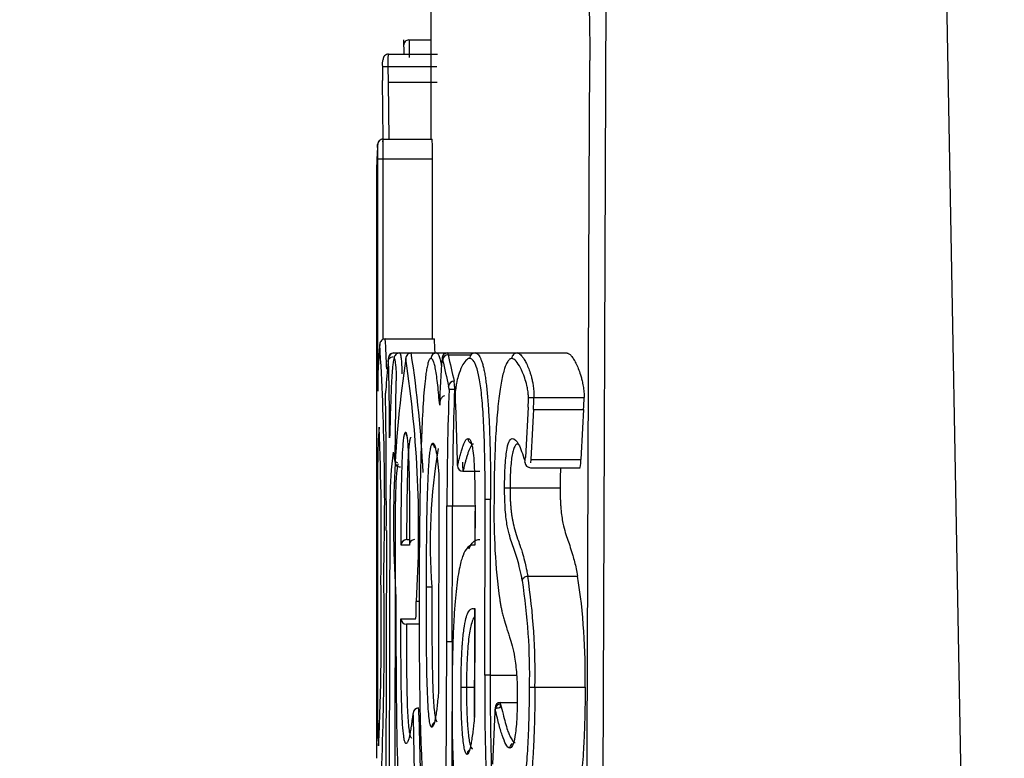
# Model space of a CAD drawing. Units: millimetres. Extents: x 0 to 291, y -107 to 204.
# Drawn here: x 199 to 200, y 153 to 154 of the extents above; entities that cross this region are included whole.
import ezdxf
from ezdxf import colors
from ezdxf.entities.mleader import LeaderData, LeaderLine
from ezdxf.math import Vec2, Vec3

# ---------------------------------------------------------------- set-up
doc = ezdxf.new("R2010")
doc.units = ezdxf.units.MM
doc.layers.add('CUERPO_PAPELERA_', color=7, linetype='Continuous')
doc.layers.add('Predeterminado', color=7, linetype='Continuous')

# ---------------------------------------------------------------- blocks, each defined once
blk = doc.blocks.new('SE1')
at = {"layer": 'CUERPO_PAPELERA_', "color": 7, "linetype": 'Continuous'}
for p, q in [((199.9542, 154.5715), (199.9979, 152.1942)), ((199.491, 152.2114), (199.4992, 154.4263)), ((199.2567, 154.2764), (199.2567, 153.7846)), ((199.2192, 153.9211), (199.2193, 153.9014)), ((199.2263, 153.9209), (199.2267, 153.9209)), ((199.2267, 153.9209), (199.2567, 153.9209)), ((199.2267, 153.9209), (199.2268, 153.8969)), ((199.1985, 153.9014), (199.2659, 153.9014)), ((199.4743, 153.7175), (199.4749, 153.8927)), ((199.1902, 153.8845), (199.1977, 153.8845)), ((199.1902, 153.8845), (199.1904, 153.865)), ((199.1977, 153.8845), (199.265, 153.8845)), ((199.1977, 153.8845), (199.1979, 153.8631)), ((199.1913, 153.7846), (199.1904, 153.8651)), ((199.1979, 153.8631), (199.2652, 153.8631)), ((199.1979, 153.8631), (199.1987, 153.7846)), ((199.1909, 153.7808), (199.1911, 153.7846)), ((199.1911, 153.7846), (199.2586, 153.7846)), ((199.1839, 153.4385), (199.1837, 153.7576)), ((199.1837, 153.7576), (199.1912, 153.7576)), ((199.1912, 153.7576), (199.2588, 153.7576)), ((199.1821, 153.7357), (199.1821, 153.0155)), ((199.4715, 152.949), (199.4743, 153.7175)), ((199.194, 153.5102), (199.2615, 153.5102)), ((199.2058, 153.4909), (199.2138, 153.4909)), ((199.2058, 153.4909), (199.2058, 153.4905)), ((199.2138, 153.4909), (199.2297, 153.4909)), ((199.2297, 153.4909), (199.2643, 153.4909)), ((199.2643, 153.4909), (199.2795, 153.4909)), ((199.2795, 153.4909), (199.3174, 153.4909)), ((199.2795, 153.4909), (199.2803, 153.4884)), ((199.2803, 153.4884), (199.3118, 153.4884)), ((199.3174, 153.4909), (199.3753, 153.4909)), ((199.3753, 153.4909), (199.4433, 153.4909)), ((199.2076, 153.347), (199.2092, 153.4526)), ((199.2886, 153.4521), (199.2886, 153.4521)), ((199.2892, 153.4446), (199.2892, 153.4408)), ((199.2899, 153.4321), (199.2899, 153.4321)), ((199.3983, 153.4296), (199.4672, 153.4296)), ((199.3983, 153.4296), (199.3983, 153.429)), ((199.2903, 153.4199), (199.2926, 153.3429)), ((199.3976, 153.4133), (199.4665, 153.4133)), ((199.2049, 153.3545), (199.2073, 153.3417)), ((199.1838, 152.9824), (199.184, 153.341)), ((199.2073, 153.3417), (199.2074, 153.3407)), ((199.2075, 153.3433), (199.2076, 153.347)), ((199.394, 153.3445), (199.3937, 153.3398)), ((199.394, 153.3445), (199.4628, 153.3445)), ((199.394, 153.3445), (199.394, 153.3445)), ((199.2676, 153.3257), (199.267, 153.0236)), ((199.3006, 153.3283), (199.3238, 153.3283)), ((199.3936, 153.3333), (199.4616, 153.3333)), ((199.358, 153.3058), (199.3654, 153.3058)), ((199.3654, 153.3058), (199.4342, 153.3058)), ((199.1997, 152.8694), (199.2007, 153.29)), ((199.2785, 153.0945), (199.2788, 153.2808)), ((199.2788, 153.2808), (199.2863, 153.2808)), ((199.2863, 153.2808), (199.3172, 153.2808)), ((199.3309, 153.0482), (199.3313, 153.2895)), ((199.3387, 153.2895), (199.3313, 153.2895)), ((199.3172, 153.2737), (199.3172, 153.2534)), ((199.3173, 153.2733), (199.3172, 153.227)), ((199.1956, 153.247), (199.1947, 152.8694)), ((199.3172, 153.2534), (199.3172, 153.2268)), ((199.2274, 153.227), (199.2157, 153.227)), ((199.2236, 153.2345), (199.2272, 153.2345)), ((199.3897, 153.1845), (199.4583, 153.1845)), ((199.2505, 153.1695), (199.258, 153.1695)), ((199.2405, 153.1495), (199.2367, 153.1495)), ((199.3171, 153.1395), (199.3167, 152.9913)), ((199.2156, 153.1257), (199.2353, 153.1257)), ((199.2405, 153.1182), (199.2234, 153.1182)), ((199.2776, 152.8131), (199.2785, 153.0945)), ((199.2785, 153.0945), (199.2859, 153.0945)), ((199.2859, 153.0945), (199.2851, 152.8131)), ((199.3383, 153.0482), (199.3309, 153.0482)), ((199.3383, 153.0482), (199.3745, 153.0482)), ((199.2981, 153.032), (199.3056, 153.0319)), ((199.3056, 153.0319), (199.3168, 153.0319)), ((199.3922, 153.0319), (199.3996, 153.0319)), ((199.3996, 153.0319), (199.4686, 153.0319)), ((199.1821, 153.0155), (199.1821, 152.9341)), ((199.3522, 153.0107), (199.3749, 153.0107)), ((199.3445, 152.9981), (199.3412, 152.9259)), ((199.2344, 152.9146), (199.2327, 152.99)), ((199.2402, 152.9932), (199.2418, 152.9181)), ((199.4707, 152.7269), (199.4715, 152.949))]:
    blk.add_line(p, q, dxfattribs=at)
for centre, radius, start, end in [((199.2263, 153.9138), 0.00705, 89.5457, 184.1492), ((199.2104, 153.8875), 0.0205, 161.984, 188.4643), ((201.3324, 153.8955), 2.1423, 180.2955, 180.814), ((199.191, 153.7771), 0.00744, 89.6295, 180.0477), ((196.7209, 153.7624), 2.4703, 359.8873, 0.5148), ((198.6244, 153.7663), 0.6344, 359.2162, 1.66), ((199.1232, 153.7787), 0.0604, 354.9175, 358.5594), ((198.6534, 153.7649), 0.5304, 359.2129, 1.3254), ((-161.2508, 153.3323), 360.4422, 0.028198, 0.067596), ((-147.2385, 153.3314), 346.4976, 0.029572, 0.070476), ((199.5408, 153.7403), 0.3587, 178.2023, 180.7378), ((199.6388, 153.4523), 0.455, 173.634, 181.7299), ((195.6401, 153.2847), 3.5531, 358.4418, 3.5172), ((195.015, 153.2794), 4.1854, 2.5921, 3.1619), ((195.1903, 153.2782), 4.0778, 3.0007, 3.2623), ((199.2058, 153.4834), 0.00747, 89.7661, 180.3441), ((199.2058, 153.4831), 0.00745, 89.6215, 177.8239), ((197.6849, 153.254), 1.5628, 2.6718, 8.7184), ((199.2804, 153.4808), 0.00753, 90.3635, 176.6254), ((203.9709, 153.0692), 4.7906, 175.0958, 175.5589), ((195.0385, 153.3662), 4.1615, 0.1106, 1.6126), ((200.7542, 153.2558), 1.5488, 171.5521, 183.7506), ((197.6817, 153.2489), 1.5582, 356.3423, 8.6534), ((200.09, 153.4108), 0.8212, 174.9292, 179.4097), ((198.7377, 153.4609), 0.4716, 358.9868, 0.1436), ((199.2886, 153.4446), 0.00753, 90.4454, 175.1901), ((199.2378, 153.4373), 0.044, 4.1399, 10.2815), ((199.2395, 153.4442), 0.0497, 0.4662, 9.0982), ((199.2671, 153.4345), 0.0727, 175.5773, 178.9814), ((187.7093, 153.2753), 11.4862, 359.85905, 0.80078), ((203.2242, 153.2882), 3.9454, 177.7881, 180.1085), ((199.2878, 153.3853), 0.0556, 88.5688, 96.2831), ((203.164, 153.2898), 3.8777, 177.7678, 180.1334), ((199.5506, 153.4325), 0.2606, 180.1033, 182.7759), ((199.0142, 153.4429), 0.3769, 355.9733, 357.9796), ((199.3961, 153.6693), 0.2397, 268.7425, 270.5211), ((199.1506, 153.4367), 0.3168, 355.7659, 358.7091), ((568.2366, 134.1682), 369.3483, 177.012735, 177.023464), ((199.0798, 153.4353), 0.3186, 356.0495, 358.865), ((564.9835, 134.3414), 366.0831, 177.013687, 177.024467), ((543.7373, 135.357), 344.744, 176.997704, 177.009151), ((199.6653, 153.3489), 0.4814, 175.2418, 180.9394), ((195.8035, 153.2433), 3.3851, 358.9128, 2.464), ((199.6259, 153.2951), 0.4252, 171.9638, 180.6912), ((200.029, 153.2295), 0.7733, 170.314, 184.4478), ((199.5306, 153.2952), 0.3224, 172.2817, 181.4586), ((199.346, 153.343), 0.0534, 180.1032, 187.7439), ((199.6234, 153.3472), 0.3234, 181.1316, 183.3498), ((199.3547, 153.3452), 0.0316, 351.877, 358.3984), ((199.3102, 153.3512), 0.0764, 354.7799, 357.1134), ((199.3907, 153.3469), 0.0722, 349.1653, 358.1624), ((199.392, 153.3391), 0.00538, 256.8134, 282.5917), ((95.9778, 153.323), 103.2304, 359.748221, 359.980041), ((124.2851, 153.3221), 75.0012, 359.826093, 359.968431), ((100.047, 153.3258), 99.2918, 359.839784, 359.979054), ((200.2361, 153.2705), 0.8928, 178.9376, 187.6278), ((199.2237, 153.2265), 0.00804, 93.411, 176.1289), ((199.2236, 153.2268), 0.00768, 90.0152, 92.8023), ((199.2343, 153.2275), 0.00699, 89.3953, 184.1042), ((194.2521, 153.1057), 4.9405, 356.8879, 0.9561), ((195.4519, 153.1177), 3.7367, 357.4483, 0.9425), ((198.5556, 153.0489), 0.8368, 358.8393, 8.8931), ((198.5032, 153.0504), 0.8966, 358.8166, 8.5977), ((198.6052, 153.05), 0.8636, 358.8024, 8.9599), ((108.199, 153.328), 91.1183, 359.787725, 359.881996), ((199.2235, 153.1262), 0.008, 183.3934, 266.3385), ((199.2234, 153.1257), 0.00752, 266.9379, 269.9997), ((202.126, 153.017), 2.7953, 179.3606, 182.6932), ((202.2193, 153.0185), 2.8811, 179.4091, 182.6431), ((199.3516, 153.0041), 0.00639, 85.7416, 109.2314), ((199.2966, 153.0083), 0.0556, 354.7423, 2.4015), ((199.1234, 152.9934), 0.1168, 359.8723, 4.7847), ((199.3627, 153.0046), 0.0179, 184.4065, 189.6236), ((199.3526, 153.0008), 0.00758, 90.6507, 174.03), ((199.2021, 152.9907), 0.0306, 358.8199, 9.4434), ((199.4656, 152.9765), 0.2819, 178.8055, 185.1255)]:
    blk.add_arc(centre, radius, start, end, dxfattribs=at)
for centre, major_axis, ratio, start_param, end_param in [((199.1985, 153.8939), (0, -0.0075), 0.999631, 3.141593, 4.71656), ((227.8735, 153.6928), (-28.6922, 0.0125), 0.198416, -0.011954, -0.008135), ((199.194, 153.5027), (0, -0.0075), 0.999794, 3.141593, 4.713233), ((199.2138, 153.4834), (0, 0.0075), 0.999048, 0, 1.572573), ((199.2297, 153.4834), (0, 0.0075), 0.998457, 0.000002, 1.572882), ((199.2643, 153.4834), (0, 0.0075), 0.997169, 0.000002, 1.573046), ((199.2795, 153.4834), (0, 0.0075), 0.996604, 0, 1.572994), ((231.6757, 154.3755), (-32.4951, -0.0001), 0.348654, 0.078379, 0.08159), ((199.3174, 153.4834), (0, 0.0075), 0.995193, 0, 1.572671), ((199.3753, 153.4834), (0, 0.0075), 0.993022, 0, 1.571838), ((231.6702, 154.363), (-32.4972, 0.006), 0.34854, 0.078456, 0.081651), ((199.2293, 153.3821), (0, 0.0075), 0.998472, 1.571578, 2.226878), ((199.2667, 153.3671), (0, 0.0075), 0.997086, 1.571431, 2.533329), ((199.3152, 153.3733), (0, -0.0075), 0.995287, 4.712985, 5.902839), ((199.2148, 153.3417), (0.00743, 0.00102), 0.950066, 2.998842, 4.58316), ((199.2149, 153.3407), (0.00724, -0.00196), 0.985863, 3.410221, 4.387879), ((199.215, 153.3433), (0.0075, -0.00019), 0.504441, 3.193226, 4.141882), ((199.3006, 153.3358), (0, -0.0075), 0.995832, 4.712561, 6.283185), ((199.3934, 153.3407), (0.00595, -0.00456), 0.979741, 3.805138, 5.37593), ((199.3523, 153.0032), (0.00509, -0.00551), 0.988599, 2.401141, 3.969069), ((199.2398, 152.9957), (0, -0.0075), 0.998066, 3.141593, 4.708029), ((199.2653, 152.9769), (0, 0.0075), 0.997104, 0.592834, 1.566066), ((199.3138, 152.9394), (0, -0.0075), 0.995265, 3.740283, 4.707896), ((199.3726, 152.9482), (0, 0.0075), 0.993038, 0.642268, 1.56815)]:
    blk.add_ellipse(centre, major_axis=major_axis, ratio=ratio, start_param=start_param, end_param=end_param, dxfattribs=at)
for points, knots in [([(199.4229, 154.2764), (199.4262, 154.2763), (199.4294, 154.2739), (199.4343, 154.2666), (199.4359, 154.2635), (199.4391, 154.2563), (199.4407, 154.252), (199.4454, 154.2376), (199.4484, 154.2258), (199.4542, 154.198), (199.4569, 154.1818), (199.4618, 154.1464), (199.4641, 154.1271), (199.468, 154.0852), (199.4697, 154.0628), (199.4724, 154.0166), (199.4734, 153.9924), (199.4747, 153.9429), (199.475, 153.9179), (199.4749, 153.8927)], [0, 0, 0, 0, 0.125, 0.125, 0.1875, 0.1875, 0.25, 0.25, 0.375, 0.375, 0.5, 0.5, 0.625, 0.625, 0.75, 0.75, 0.875, 0.875, 1, 1, 1, 1]), ([(199.1985, 153.9014), (199.1984, 153.9013), (199.1983, 153.9013), (199.1981, 153.901), (199.1979, 153.9004), (199.1978, 153.8991), (199.1977, 153.8966), (199.1977, 153.8913), (199.1977, 153.887), (199.1977, 153.8845)], [0, 0, 0, 0, 0.167285, 0.311779, 0.467194, 0.60895, 0.73106, 0.847455, 1, 1, 1, 1]), ([(199.1911, 153.7846), (199.1905, 153.7846), (199.1891, 153.7845), (199.1867, 153.7834), (199.1842, 153.781), (199.1838, 153.7785), (199.1836, 153.7771)], [0, 0, 0, 0, 0.14563, 0.367313, 0.663045, 1, 1, 1, 1]), ([(199.1978, 153.4787), (199.1979, 153.4793), (199.1979, 153.4805), (199.1987, 153.4823), (199.2001, 153.484), (199.2023, 153.4855), (199.2043, 153.4858), (199.2053, 153.4859)], [0, 0, 0, 0, 0.157302, 0.326153, 0.501466, 0.743971, 1, 1, 1, 1]), ([(199.2138, 153.4909), (199.214, 153.4908), (199.2143, 153.4907), (199.2147, 153.4897), (199.215, 153.4887), (199.2152, 153.4876), (199.2155, 153.4861), (199.2158, 153.4839), (199.2162, 153.4804), (199.2164, 153.4765), (199.2166, 153.4721), (199.2168, 153.4674), (199.2168, 153.4638), (199.2168, 153.4621)], [0, 0, 0, 0, 0.131869, 0.242581, 0.331882, 0.400438, 0.449338, 0.576623, 0.690079, 0.788225, 0.870753, 0.939481, 1, 1, 1, 1]), ([(199.2643, 153.4909), (199.2647, 153.4908), (199.2654, 153.4906), (199.2665, 153.4894), (199.2675, 153.4874), (199.2685, 153.4848), (199.2694, 153.4815), (199.2702, 153.4777), (199.2707, 153.4749), (199.271, 153.4736)], [0, 0, 0, 0, 0.0946005, 0.1841035, 0.2688091, 0.3490366, 0.4251128, 0.4973576, 0.5575274, 0.5575274, 0.5575274, 0.5575274]), ([(199.3174, 153.4909), (199.318, 153.4908), (199.3193, 153.4906), (199.3212, 153.4893), (199.323, 153.4872), (199.3247, 153.4841), (199.3263, 153.4802), (199.3278, 153.4753), (199.3293, 153.4696), (199.3306, 153.4629), (199.3318, 153.4552), (199.3329, 153.4467), (199.3339, 153.4372), (199.3349, 153.4267), (199.3357, 153.4153), (199.3364, 153.4029), (199.337, 153.3895), (199.3376, 153.3752), (199.338, 153.36), (199.3383, 153.3438), (199.3386, 153.3265), (199.3387, 153.3084), (199.3387, 153.2959), (199.3387, 153.2895)], [0, 0, 0, 0, 0.060495, 0.117989, 0.172623, 0.224562, 0.274006, 0.321189, 0.366381, 0.409897, 0.452087, 0.493339, 0.534069, 0.574709, 0.615692, 0.657442, 0.700358, 0.744803, 0.791104, 0.839547, 0.890377, 0.943803, 1, 1, 1, 1]), ([(199.3753, 153.4909), (199.3758, 153.4908), (199.377, 153.4906), (199.379, 153.4894), (199.3815, 153.487), (199.3842, 153.4833), (199.3873, 153.4779), (199.3903, 153.4714), (199.3928, 153.4646), (199.3946, 153.4583), (199.3958, 153.4536), (199.3965, 153.4498), (199.3971, 153.4467), (199.3976, 153.4431), (199.398, 153.439), (199.3982, 153.4345), (199.3982, 153.4312), (199.3983, 153.4296)], [0, 0, 0, 0, 0.066733, 0.146936, 0.240684, 0.360622, 0.480109, 0.607745, 0.721067, 0.788183, 0.844238, 0.871621, 0.895626, 0.925562, 0.95298, 0.977532, 1, 1, 1, 1]), ([(199.4433, 153.4909), (199.4437, 153.4908), (199.4447, 153.4907), (199.4463, 153.4899), (199.4479, 153.4886), (199.4501, 153.4864), (199.4527, 153.4827), (199.456, 153.477), (199.4591, 153.47), (199.4618, 153.4626), (199.4637, 153.4557), (199.465, 153.4503), (199.4659, 153.4455), (199.4665, 153.4415), (199.4669, 153.4376), (199.4672, 153.4336), (199.4672, 153.4309), (199.4672, 153.4296)], [0, 0, 0, 0, 0.057651, 0.118426, 0.182403, 0.249651, 0.374529, 0.499365, 0.631953, 0.7495, 0.817159, 0.874725, 0.908608, 0.937364, 0.961509, 0.981915, 1, 1, 1, 1]), ([(199.2063, 153.4833), (199.2056, 153.4833), (199.2049, 153.4804), (199.2036, 153.4684), (199.203, 153.4597), (199.202, 153.4386), (199.2016, 153.4264), (199.2009, 153.4071), (199.2007, 153.4004), (199.2004, 153.3872), (199.2002, 153.3808), (199.2, 153.3743)], [0, 0, 0, 0, 0.25, 0.25, 0.5, 0.5, 0.75, 0.75, 0.875, 0.875, 1, 1, 1, 1]), ([(199.2093, 153.4621), (199.2093, 153.4636), (199.2093, 153.4649), (199.2092, 153.4672), (199.2091, 153.4682), (199.2089, 153.4708), (199.2088, 153.4723), (199.2084, 153.476), (199.2082, 153.4778), (199.2074, 153.4821), (199.2069, 153.4833), (199.2063, 153.4833)], [0, 0, 0, 0, 0.0625, 0.0625, 0.125, 0.125, 0.25, 0.25, 0.5, 0.5, 1, 1, 1, 1]), ([(199.2568, 153.4833), (199.2565, 153.4833), (199.2558, 153.4832), (199.2549, 153.4821), (199.254, 153.4805), (199.2531, 153.4782), (199.2523, 153.4752), (199.2513, 153.4709), (199.2502, 153.4648), (199.2489, 153.4548), (199.2474, 153.4408), (199.2456, 153.4156), (199.2438, 153.3784), (199.2423, 153.3278), (199.2414, 153.2809), (199.2409, 153.2385), (199.2407, 153.2021), (199.2406, 153.1772), (199.2405, 153.1645)], [0, 0, 0, 0, 0.029329, 0.058032, 0.086191, 0.113893, 0.14123, 0.168297, 0.2104, 0.252145, 0.314069, 0.377144, 0.502714, 0.621868, 0.752153, 0.830929, 0.913427, 1, 1, 1, 1]), ([(199.2688, 153.4192), (199.2684, 153.4239), (199.2675, 153.4331), (199.2657, 153.4517), (199.2637, 153.4663), (199.2616, 153.4757), (199.26, 153.4803), (199.2584, 153.4829), (199.2574, 153.4832), (199.2568, 153.4833)], [0, 0, 0, 0, 0.126031, 0.252, 0.503114, 0.625232, 0.751578, 0.871589, 1, 1, 1, 1]), ([(199.3099, 153.4833), (199.3081, 153.4833), (199.3063, 153.4822), (199.3027, 153.4785), (199.301, 153.4759), (199.2975, 153.4689), (199.2959, 153.4647), (199.2934, 153.4562), (199.2926, 153.453), (199.2915, 153.4471), (199.2911, 153.4449), (199.2906, 153.441), (199.2904, 153.4396), (199.2902, 153.4372), (199.2901, 153.4363), (199.29, 153.4344), (199.2899, 153.4333), (199.2899, 153.4321)], [0, 0, 0, 0, 0.25, 0.25, 0.5, 0.5, 0.75, 0.75, 0.875, 0.875, 0.9375, 0.9375, 0.96875, 0.96875, 0.984375, 0.984375, 1, 1, 1, 1]), ([(199.3313, 153.2895), (199.3313, 153.2944), (199.3312, 153.3037), (199.3312, 153.3174), (199.331, 153.3332), (199.3307, 153.351), (199.33, 153.378), (199.3286, 153.4097), (199.3258, 153.441), (199.3221, 153.463), (199.3188, 153.4737), (199.316, 153.4792), (199.314, 153.4817), (199.3119, 153.4831), (199.3106, 153.4833), (199.3099, 153.4833)], [0, 0, 0, 0, 0.044038, 0.085657, 0.124922, 0.188853, 0.249748, 0.378833, 0.49971, 0.618092, 0.750074, 0.811014, 0.874935, 0.93509, 1, 1, 1, 1]), ([(199.3678, 153.4833), (199.3673, 153.4833), (199.3662, 153.4832), (199.3645, 153.4821), (199.363, 153.4804), (199.3614, 153.4781), (199.3599, 153.475), (199.3574, 153.4686), (199.3541, 153.4561), (199.3504, 153.4325), (199.3473, 153.4025), (199.3454, 153.3729), (199.3444, 153.3474), (199.3438, 153.3277), (199.3435, 153.3075), (199.3435, 153.2939), (199.3434, 153.287)], [0, 0, 0, 0, 0.043627, 0.086365, 0.128322, 0.16961, 0.210351, 0.250668, 0.377552, 0.500515, 0.625562, 0.749831, 0.812147, 0.875101, 0.937068, 1, 1, 1, 1]), ([(199.3908, 153.4296), (199.3908, 153.4307), (199.3907, 153.4317), (199.3906, 153.4335), (199.3905, 153.4343), (199.3903, 153.4366), (199.3901, 153.438), (199.3894, 153.4418), (199.389, 153.444), (199.3876, 153.45), (199.3866, 153.4533), (199.3837, 153.4621), (199.3817, 153.4667), (199.3778, 153.4744), (199.3758, 153.4774), (199.3718, 153.4819), (199.3698, 153.4833), (199.3678, 153.4833)], [0, 0, 0, 0, 0.015625, 0.015625, 0.03125, 0.03125, 0.0625, 0.0625, 0.125, 0.125, 0.25, 0.25, 0.5, 0.5, 0.75, 0.75, 1, 1, 1, 1]), ([(199.2756, 153.4321), (199.2752, 153.432), (199.2744, 153.4318), (199.2732, 153.4311), (199.272, 153.4301), (199.271, 153.4287), (199.2698, 153.4264), (199.2689, 153.4231), (199.2689, 153.4205), (199.2688, 153.4192)], [0, 0, 0, 0, 0.076757, 0.159895, 0.250922, 0.363966, 0.50097, 0.749773, 1, 1, 1, 1]), ([(199.2157, 153.227), (199.2157, 153.2315), (199.2158, 153.2405), (199.2159, 153.2585), (199.2161, 153.2814), (199.2164, 153.3076), (199.217, 153.3327), (199.2178, 153.3544), (199.2188, 153.369), (199.2198, 153.3771), (199.2208, 153.3813), (199.2215, 153.3818), (199.2218, 153.3821)], [0, 0, 0, 0, 0.062712, 0.125392, 0.25052, 0.382678, 0.500195, 0.628601, 0.75005, 0.829297, 0.911818, 1, 1, 1, 1]), ([(199.2218, 153.3821), (199.222, 153.382), (199.2223, 153.3819), (199.2229, 153.3808), (199.2233, 153.379), (199.2238, 153.3765), (199.2242, 153.3733), (199.2249, 153.3667), (199.2258, 153.3532), (199.2266, 153.331), (199.2271, 153.3057), (199.2273, 153.2799), (199.2274, 153.2532), (199.2274, 153.2358), (199.2274, 153.227)], [0, 0, 0, 0, 0.045544, 0.089095, 0.130956, 0.171468, 0.211007, 0.249979, 0.370244, 0.499723, 0.616145, 0.749549, 0.874601, 1, 1, 1, 1]), ([(199.2293, 153.3746), (199.2291, 153.3745), (199.2287, 153.3743), (199.2282, 153.3731), (199.2277, 153.3712), (199.2272, 153.3685), (199.2267, 153.3651), (199.2263, 153.361), (199.2259, 153.3562), (199.2255, 153.3508), (199.2252, 153.3448), (199.2249, 153.3382), (199.2244, 153.3252), (199.2239, 153.302), (199.2235, 153.2691), (199.2233, 153.2458), (199.2232, 153.2345)], [0, 0, 0, 0, 0.051268, 0.100137, 0.146927, 0.191998, 0.235729, 0.278508, 0.320708, 0.36267, 0.40468, 0.44696, 0.489653, 0.643174, 0.828003, 1, 1, 1, 1]), ([(199.2505, 153.1695), (199.2506, 153.1768), (199.2506, 153.1909), (199.2507, 153.2115), (199.2509, 153.2308), (199.2511, 153.2489), (199.2513, 153.2656), (199.2517, 153.2811), (199.2522, 153.3016), (199.2531, 153.3255), (199.2544, 153.3454), (199.2557, 153.3566), (199.2568, 153.3627), (199.258, 153.3664), (199.2588, 153.3668), (199.2592, 153.3671)], [0, 0, 0, 0, 0.085127, 0.165365, 0.240841, 0.311711, 0.378162, 0.440421, 0.498764, 0.631455, 0.74916, 0.80986, 0.870695, 0.933514, 1, 1, 1, 1]), ([(199.2592, 153.3671), (199.2596, 153.367), (199.2602, 153.3668), (199.2611, 153.3656), (199.262, 153.3636), (199.2628, 153.3608), (199.2637, 153.3568), (199.2647, 153.3512), (199.2657, 153.3437), (199.2667, 153.3348), (199.2673, 153.3288), (199.2676, 153.3257)], [0, 0, 0, 0, 0.105254, 0.207013, 0.305782, 0.402117, 0.496616, 0.620874, 0.748144, 0.874059, 1, 1, 1, 1]), ([(199.2931, 153.3358), (199.2931, 153.3359), (199.2933, 153.336), (199.2936, 153.3368), (199.2939, 153.3379), (199.2943, 153.3395), (199.295, 153.3418), (199.2957, 153.3448), (199.2969, 153.3495), (199.2984, 153.3549), (199.3002, 153.361), (199.302, 153.3661), (199.3039, 153.3701), (199.3058, 153.3728), (199.3071, 153.3731), (199.3077, 153.3733)], [0, 0, 0, 0, 0.012064, 0.03055, 0.055569, 0.087167, 0.125362, 0.187892, 0.250422, 0.375423, 0.500324, 0.629944, 0.750243, 0.878398, 1, 1, 1, 1]), ([(199.3152, 153.3658), (199.3148, 153.3657), (199.314, 153.3656), (199.3129, 153.3647), (199.3119, 153.3634), (199.3109, 153.3617), (199.31, 153.3598), (199.3092, 153.3578), (199.3084, 153.3558), (199.3074, 153.3528), (199.3062, 153.3489), (199.3048, 153.3441), (199.3036, 153.3395), (199.3026, 153.3355), (199.3018, 153.3323), (199.3012, 153.3301), (199.3007, 153.3287), (199.3006, 153.3284), (199.3006, 153.3283)], [0, 0, 0, 0, 0.07212, 0.141227, 0.207203, 0.269924, 0.329278, 0.385172, 0.437545, 0.486368, 0.59068, 0.683693, 0.769914, 0.841913, 0.899988, 0.944868, 0.977684, 1, 1, 1, 1]), ([(199.3077, 153.3733), (199.3082, 153.3732), (199.3091, 153.3731), (199.3104, 153.3717), (199.312, 153.3688), (199.3136, 153.3628), (199.3153, 153.3506), (199.3164, 153.3336), (199.317, 153.3139), (199.3173, 153.2937), (199.3173, 153.2801), (199.3173, 153.2733)], [0, 0, 0, 0, 0.091673, 0.174922, 0.250273, 0.382409, 0.50033, 0.624879, 0.749995, 0.87493, 1, 1, 1, 1]), ([(199.358, 153.3058), (199.358, 153.3165), (199.3582, 153.3273), (199.3594, 153.3461), (199.3603, 153.3538), (199.3624, 153.3649), (199.3636, 153.3683), (199.366, 153.3725), (199.3672, 153.3733), (199.3685, 153.3733)], [0, 0, 0, 0, 0.25, 0.25, 0.5, 0.5, 0.75, 0.75, 1, 1, 1, 1]), ([(199.376, 153.3658), (199.3755, 153.3657), (199.3745, 153.3656), (199.3731, 153.3644), (199.3719, 153.3626), (199.3707, 153.3601), (199.3697, 153.3569), (199.3685, 153.3521), (199.3673, 153.3447), (199.3662, 153.3334), (199.3655, 153.3201), (199.3655, 153.3107), (199.3654, 153.3058)], [0, 0, 0, 0, 0.104088, 0.20029, 0.288929, 0.370486, 0.445589, 0.515009, 0.639272, 0.756337, 0.874253, 1, 1, 1, 1]), ([(199.3685, 153.3733), (199.3714, 153.3733), (199.3743, 153.3704), (199.38, 153.36), (199.3828, 153.3522), (199.3856, 153.343)], [0, 0, 0, 0, 0.5, 0.5, 1, 1, 1, 1]), ([(199.435, 153.3335), (199.4347, 153.3296), (199.4343, 153.3205), (199.4343, 153.3109), (199.4342, 153.3058)], [0.7528144, 0.7528144, 0.7528144, 0.7528144, 0.867319, 1, 1, 1, 1]), ([(199.3823, 153.1782), (199.3823, 153.1782), (199.3823, 153.1782), (199.3823, 153.1782), (199.3801, 153.1899), (199.3779, 153.1991), (199.3732, 153.2151), (199.3708, 153.2217), (199.3673, 153.2321), (199.3661, 153.2356), (199.3638, 153.2435), (199.3627, 153.2479), (199.3611, 153.2564), (199.3606, 153.2596), (199.3597, 153.2668), (199.3593, 153.2709), (199.3586, 153.2798), (199.3584, 153.2848), (199.358, 153.2951), (199.358, 153.3004), (199.358, 153.3058)], [0, 0, 0, 0, 0.000012, 0.000012, 0.000012, 0.250009, 0.250009, 0.500006, 0.500006, 0.625004, 0.625004, 0.750003, 0.750003, 0.812502, 0.812502, 0.875001, 0.875001, 0.937501, 0.937501, 1, 1, 1, 1]), ([(199.3654, 153.3058), (199.3654, 153.3035), (199.3655, 153.2991), (199.3656, 153.2926), (199.3659, 153.2863), (199.3663, 153.2804), (199.3668, 153.2748), (199.3675, 153.2695), (199.3682, 153.2644), (199.3697, 153.2563), (199.3723, 153.2463), (199.3756, 153.2365), (199.3793, 153.226), (199.3827, 153.2154), (199.3858, 153.2036), (199.3881, 153.1935), (199.3893, 153.1871), (199.3897, 153.1845)], [0, 0, 0, 0, 0.02731, 0.053924, 0.080311, 0.10704, 0.134732, 0.164005, 0.195417, 0.22944, 0.339351, 0.479784, 0.589468, 0.738356, 0.853417, 0.941211, 1, 1, 1, 1]), ([(199.4342, 153.3058), (199.4342, 153.3036), (199.4343, 153.2994), (199.4344, 153.2932), (199.4346, 153.2873), (199.4349, 153.2818), (199.4355, 153.2744), (199.4365, 153.2655), (199.4385, 153.2542), (199.4413, 153.244), (199.4447, 153.2339), (199.4477, 153.2256), (199.45, 153.2185), (199.4519, 153.212), (199.454, 153.2043), (199.4562, 153.1949), (199.4576, 153.1879), (199.4583, 153.1845)], [0, 0, 0, 0, 0.026241, 0.051519, 0.076239, 0.100837, 0.125752, 0.183579, 0.251456, 0.376362, 0.501216, 0.626101, 0.69211, 0.750687, 0.839141, 0.922139, 1, 1, 1, 1]), ([(199.3172, 153.227), (199.3163, 153.227), (199.3145, 153.227), (199.3108, 153.2265), (199.3062, 153.2235), (199.301, 153.2146), (199.296, 153.1978), (199.2917, 153.1709), (199.2888, 153.1367), (199.2873, 153.1056), (199.2865, 153.0802), (199.2859, 153.0525), (199.2858, 153.0332), (199.2857, 153.0232)], [0, 0, 0, 0, 0.06268, 0.125347, 0.250629, 0.383924, 0.500526, 0.630761, 0.750107, 0.808276, 0.868454, 0.931981, 1, 1, 1, 1]), ([(199.309, 153.2219), (199.3104, 153.2252), (199.3136, 153.2306), (199.3178, 153.2337), (199.3213, 153.2345), (199.3231, 153.2345), (199.3239, 153.2345)], [0.6511097, 0.6511097, 0.6511097, 0.6511097, 0.7542009, 0.8774132, 0.9463643, 1, 1, 1, 1]), ([(199.3823, 153.1782), (199.3824, 153.1797), (199.3832, 153.1813), (199.3861, 153.1837), (199.3881, 153.1844), (199.3897, 153.1845)], [0, 0, 0, 0, 0.5, 0.5, 1, 1, 1, 1]), ([(199.2405, 153.1645), (199.2405, 153.1573), (199.2405, 153.1431), (199.2405, 153.1221), (199.2406, 153.1018), (199.2407, 153.0823), (199.2409, 153.0519), (199.2414, 153.0125), (199.2424, 152.9683), (199.2438, 152.9344), (199.2452, 152.9095), (199.2468, 152.8925), (199.2484, 152.8805), (199.2501, 152.8726), (199.2519, 152.8677), (199.2532, 152.8672), (199.2539, 152.8669)], [0, 0, 0, 0, 0.053013, 0.104391, 0.154194, 0.202487, 0.24934, 0.380451, 0.499062, 0.599383, 0.675599, 0.749725, 0.809708, 0.870616, 0.933677, 1, 1, 1, 1]), ([(199.2579, 152.9769), (199.2576, 152.977), (199.2571, 152.9772), (199.2564, 152.9784), (199.2554, 152.9814), (199.2543, 152.9881), (199.2525, 153.008), (199.2514, 153.0396), (199.2508, 153.0764), (199.2506, 153.1065), (199.2505, 153.1381), (199.2505, 153.1587), (199.2505, 153.1695)], [0, 0, 0, 0, 0.04011, 0.078599, 0.115788, 0.202181, 0.288332, 0.50119, 0.617359, 0.750894, 0.86876, 1, 1, 1, 1]), ([(199.258, 153.1695), (199.258, 153.161), (199.258, 153.1449), (199.258, 153.1218), (199.2581, 153.1009), (199.2583, 153.082), (199.2585, 153.0652), (199.2588, 153.0478), (199.2593, 153.0303), (199.2601, 153.0135), (199.2611, 153.0003), (199.2624, 152.991), (199.2638, 152.9853), (199.2648, 152.9847), (199.2653, 152.9844)], [0, 0, 0, 0, 0.107088, 0.204781, 0.293553, 0.373949, 0.446584, 0.51214, 0.604479, 0.687603, 0.764614, 0.839496, 0.916618, 1, 1, 1, 1]), ([(199.2087, 153.1545), (199.2087, 153.1476), (199.2086, 153.1341), (199.2086, 153.1142), (199.2087, 153.0912), (199.2088, 153.0652), (199.209, 153.0254), (199.2095, 152.978), (199.2107, 152.9264), (199.2126, 152.8845), (199.2146, 152.861), (199.2164, 152.8488), (199.2179, 152.8426), (199.2195, 152.8388), (199.2206, 152.8384), (199.2212, 152.8381)], [0, 0, 0, 0, 0.043397, 0.085103, 0.125163, 0.188941, 0.250308, 0.380995, 0.500357, 0.624205, 0.750083, 0.808439, 0.869168, 0.932853, 1, 1, 1, 1]), ([(199.2353, 153.1257), (199.2355, 153.1258), (199.2358, 153.1259), (199.2362, 153.1274), (199.2365, 153.13), (199.2366, 153.1329), (199.2366, 153.1365), (199.2367, 153.1421), (199.2367, 153.1467), (199.2367, 153.1495)], [0, 0, 0, 0, 0.249802, 0.392149, 0.498618, 0.565088, 0.641143, 0.78532, 1, 1, 1, 1]), ([(199.3512, 153.152), (199.3515, 153.1501), (199.3522, 153.1462), (199.3532, 153.1409), (199.3545, 153.1351), (199.356, 153.129), (199.3583, 153.1207), (199.3605, 153.1136), (199.3629, 153.1064), (199.3653, 153.0991), (199.3684, 153.0891), (199.3713, 153.0765), (199.3733, 153.0626), (199.3745, 153.0498), (199.3753, 153.0347), (199.3754, 153.0238), (199.3754, 153.0182)], [0, 0, 0, 0, 0.040169, 0.081786, 0.124925, 0.184242, 0.249316, 0.374026, 0.423983, 0.498903, 0.623593, 0.748815, 0.815015, 0.874393, 0.936266, 1, 1, 1, 1]), ([(199.2981, 153.032), (199.2981, 153.0352), (199.2982, 153.0415), (199.2983, 153.0508), (199.2985, 153.0596), (199.2988, 153.0681), (199.2991, 153.0761), (199.2995, 153.0836), (199.3004, 153.0965), (199.3021, 153.113), (199.3048, 153.1265), (199.3077, 153.1349), (199.3108, 153.1389), (199.3134, 153.1399), (199.3155, 153.1396), (199.3166, 153.1395), (199.3171, 153.1395)], [0, 0, 0, 0, 0.038757, 0.076021, 0.112053, 0.147142, 0.181603, 0.215766, 0.249971, 0.367949, 0.49947, 0.616658, 0.74947, 0.874735, 0.937366, 1, 1, 1, 1]), ([(199.2227, 152.9544), (199.2225, 152.9545), (199.222, 152.9547), (199.2212, 152.9559), (199.2205, 152.958), (199.2199, 152.9609), (199.219, 152.9669), (199.2178, 152.979), (199.2167, 153.0016), (199.216, 153.0298), (199.2157, 153.0556), (199.2156, 153.0772), (199.2155, 153.0986), (199.2155, 153.1149), (199.2156, 153.1257)], [0, 0, 0, 0, 0.054568, 0.106631, 0.156421, 0.204206, 0.250285, 0.376345, 0.499617, 0.618615, 0.749592, 0.810286, 0.874542, 1, 1, 1, 1]), ([(199.3171, 153.1297), (199.3164, 153.1288), (199.3147, 153.1261), (199.3123, 153.1195), (199.3101, 153.1096), (199.3085, 153.0984), (199.3073, 153.0848), (199.3063, 153.0688), (199.3057, 153.0509), (199.3056, 153.0384), (199.3056, 153.0319)], [0.2909734, 0.2909734, 0.2909734, 0.2909734, 0.3851955, 0.5133981, 0.6003634, 0.6820248, 0.7600003, 0.8370409, 0.9162071, 1, 1, 1, 1]), ([(199.223, 153.1182), (199.223, 153.113), (199.223, 153.1026), (199.223, 153.0873), (199.2231, 153.0726), (199.2232, 153.0587), (199.2234, 153.0457), (199.2235, 153.0338), (199.2238, 153.0229), (199.224, 153.0132), (199.2244, 153.0016), (199.2251, 152.9888), (199.2261, 152.9766), (199.2273, 152.968), (199.2287, 152.9628), (199.2297, 152.9622), (199.2302, 152.9619)], [0, 0, 0, 0, 0.066032, 0.130563, 0.192803, 0.252239, 0.308603, 0.361819, 0.411969, 0.459236, 0.503857, 0.592721, 0.683717, 0.7801, 0.884793, 1, 1, 1, 1]), ([(199.3064, 152.9394), (199.3061, 152.9395), (199.3055, 152.9397), (199.3046, 152.941), (199.3038, 152.9431), (199.3027, 152.9471), (199.3015, 152.9541), (199.3002, 152.9659), (199.2992, 152.9801), (199.2985, 152.9963), (199.2981, 153.0139), (199.2981, 153.0259), (199.2981, 153.032)], [0, 0, 0, 0, 0.064191, 0.12704, 0.189128, 0.251061, 0.376304, 0.501105, 0.625041, 0.750631, 0.873658, 1, 1, 1, 1]), ([(199.3056, 153.0319), (199.3056, 153.0291), (199.3056, 153.0234), (199.3057, 153.015), (199.3058, 153.0068), (199.306, 152.999), (199.3063, 152.9914), (199.3067, 152.9843), (199.3072, 152.9776), (199.3078, 152.9697), (199.3088, 152.9612), (199.3102, 152.9534), (199.3119, 152.9479), (199.3132, 152.9473), (199.3138, 152.9469)], [0, 0, 0, 0, 0.064697, 0.128383, 0.191247, 0.253486, 0.315304, 0.376914, 0.438539, 0.50042, 0.61223, 0.730978, 0.859099, 1, 1, 1, 1]), ([(199.3663, 152.8381), (199.3679, 152.8381), (199.3695, 152.839), (199.3727, 152.8429), (199.3743, 152.8458), (199.379, 152.8583), (199.382, 152.8714), (199.3857, 152.8981), (199.3868, 152.9083), (199.3888, 152.93), (199.3896, 152.9416), (199.3909, 152.9663), (199.3914, 152.9792), (199.392, 153.0053), (199.3922, 153.0185), (199.3922, 153.0319)], [0, 0, 0, 0, 0.125, 0.125, 0.25, 0.25, 0.5, 0.5, 0.625, 0.625, 0.75, 0.75, 0.875, 0.875, 1, 1, 1, 1]), ([(199.3996, 153.0319), (199.3996, 153.0276), (199.3996, 153.0189), (199.3994, 153.0059), (199.3992, 152.9932), (199.3989, 152.9807), (199.3985, 152.9684), (199.3979, 152.9565), (199.3973, 152.9448), (199.3967, 152.9335), (199.3959, 152.9226), (199.395, 152.9121), (199.3941, 152.9021), (199.393, 152.8925), (199.3916, 152.8811), (199.3896, 152.8683), (199.3871, 152.8555), (199.3842, 152.8448), (199.381, 152.8368), (199.3775, 152.8316), (199.3751, 152.8309), (199.3738, 152.8306)], [0, 0, 0, 0, 0.039602, 0.078788, 0.117607, 0.156113, 0.194366, 0.232432, 0.270383, 0.308297, 0.34626, 0.384364, 0.422708, 0.461399, 0.50055, 0.571988, 0.646854, 0.72604, 0.810545, 0.901467, 1, 1, 1, 1]), ([(199.4686, 153.0319), (199.4686, 153.0278), (199.4686, 153.0197), (199.4685, 153.0076), (199.4682, 152.9958), (199.4679, 152.9842), (199.4676, 152.9729), (199.4671, 152.9618), (199.4661, 152.9417), (199.4642, 152.9138), (199.4607, 152.8829), (199.4565, 152.8585), (199.4523, 152.8438), (199.4485, 152.8356), (199.4451, 152.8313), (199.4429, 152.8308), (199.4418, 152.8306)], [0, 0, 0, 0, 0.0372, 0.073736, 0.10971, 0.145229, 0.180403, 0.215349, 0.250181, 0.375258, 0.499326, 0.622132, 0.74914, 0.829865, 0.913169, 1, 1, 1, 1]), ([(199.267, 153.0236), (199.2667, 153.02), (199.266, 153.0129), (199.265, 153.0029), (199.2638, 152.9946), (199.2626, 152.9872), (199.2611, 152.9814), (199.2595, 152.9776), (199.2584, 152.9772), (199.2579, 152.9769)], [0, 0, 0, 0, 0.125899, 0.251551, 0.377327, 0.503001, 0.662417, 0.827186, 1, 1, 1, 1]), ([(199.2857, 153.0232), (199.2857, 153.0189), (199.2857, 153.0104), (199.2857, 152.9978), (199.2858, 152.9856), (199.286, 152.9737), (199.2861, 152.9622), (199.2864, 152.9488), (199.2869, 152.9338), (199.2878, 152.9122), (199.2893, 152.8878), (199.2918, 152.8645), (199.2944, 152.8505), (199.2969, 152.8428), (199.2991, 152.8388), (199.3007, 152.8384), (199.3015, 152.8381)], [0, 0, 0, 0, 0.044283, 0.087432, 0.129557, 0.170776, 0.211214, 0.251006, 0.314063, 0.376261, 0.500971, 0.624314, 0.751131, 0.83073, 0.913323, 1, 1, 1, 1]), ([(199.3754, 153.0182), (199.3754, 153.0077), (199.3751, 152.9973), (199.3741, 152.9784), (199.3732, 152.9702), (199.3712, 152.9581), (199.37, 152.9541), (199.3676, 152.9492), (199.3664, 152.9482), (199.3652, 152.9482)], [0, 0, 0, 0, 0.25, 0.25, 0.5, 0.5, 0.75, 0.75, 1, 1, 1, 1]), ([(199.352, 153.0032), (199.3502, 153.0033), (199.348, 153.0031), (199.345, 153.0018), (199.3444, 153.0008), (199.3445, 152.9984)], [0, 0, 0, 0, 0.5, 0.5, 1, 1, 1, 1]), ([(199.3652, 152.9482), (199.3633, 152.9482), (199.3615, 152.9502), (199.358, 152.9564), (199.3563, 152.9607), (199.353, 152.9706), (199.3513, 152.9762), (199.349, 152.9853), (199.3482, 152.9885), (199.3466, 152.995), (199.3458, 152.9984), (199.3451, 153.0016)], [0, 0, 0, 0, 0.25, 0.25, 0.5, 0.5, 0.75, 0.75, 0.875, 0.875, 1, 1, 1, 1]), ([(199.3525, 153.0084), (199.3536, 153.0038), (199.3567, 152.9907), (199.3606, 152.9765), (199.3645, 152.966), (199.3669, 152.9611), (199.369, 152.9579), (199.3708, 152.956), (199.372, 152.9558), (199.3726, 152.9557)], [0, 0, 0, 0, 0.176161, 0.504382, 0.618091, 0.753862, 0.837475, 0.919712, 1, 1, 1, 1]), ([(199.2323, 152.9957), (199.2323, 152.9956), (199.2322, 152.9955), (199.232, 152.9947), (199.2318, 152.9936), (199.2316, 152.9922), (199.2314, 152.9905), (199.2309, 152.9875), (199.2304, 152.984), (199.2296, 152.9783), (199.2287, 152.9723), (199.2274, 152.965), (199.2259, 152.9592), (199.2243, 152.9552), (199.2233, 152.9547), (199.2227, 152.9544)], [0, 0, 0, 0, 0.010845, 0.026372, 0.046738, 0.072011, 0.094783, 0.125654, 0.203379, 0.250834, 0.37976, 0.500639, 0.667068, 0.833022, 1, 1, 1, 1]), ([(199.3167, 152.9913), (199.3162, 152.9874), (199.3155, 152.9805), (199.3144, 152.9706), (199.3132, 152.9621), (199.3119, 152.9542), (199.3106, 152.9478), (199.3092, 152.943), (199.3078, 152.94), (199.3068, 152.9396), (199.3064, 152.9394)], [0, 0, 0, 0, 0.143099, 0.250905, 0.37916, 0.500763, 0.630842, 0.756066, 0.878412, 1, 1, 1, 1])]:
    blk.add_open_spline(points, degree=3, knots=knots, dxfattribs=at)
blk = doc.blocks.new('_DOT')
at = {"color": 0}
blk.add_line((0, 0), (-1, 0), dxfattribs=at)
at = {"color": 0, "const_width": 0.333}
blk.add_lwpolyline([(-0.1665, 0, 1), (0.1665, 0, 1)], format="xyb", close=True, dxfattribs=at)

msp = doc.modelspace()

# ---------------------------------------------------------------- block references
at = {"layer": 'Predeterminado'}
msp.add_blockref('SE1', (0, 0), dxfattribs=at)

# ---------------------------------------------------------------- leaders
at = {"layer": 'Predeterminado', "color": 7, "linetype": 'Continuous'}
ml = msp.add_multileader_mtext('Standard', dxfattribs=at)
ml.set_content('{\\pxsm0.9;\\fArial TUR|b0||i0||c0|p34;\\W1.;Papelera modelo Alvium Urban, de polietileno, con capacidad de 120 Litros, de color gris, incluye cenicero en la parte superior.\\P}', color=256)
ml.set_leader_properties()
ml.set_arrow_properties(name='DOT')
ml.build(insert=Vec2(0, 0))
ml.multileader.update_dxf_attribs({"leader_type": 0, "dogleg_length": 0, "arrow_head_size": 2.5})
ctx = ml.context
ctx.base_point, ctx.char_height, ctx.arrow_head_size, ctx.landing_gap_size = Vec3(6.6394, 191.8973), 2.5, 2.5, 0.875
notes = []
notes.append((ctx, [(0, (0, 0, 0), (0, 0), (1, 0), 1, [])]))
ctx.mtext.insert = Vec3(8.6394, 193.5136)
for ctx, leaders in notes:
    for number, flags, end, landing, length, lines in leaders:
        leader = LeaderData()
        leader.index, (leader.has_last_leader_line, leader.has_dogleg_vector, leader.attachment_direction) = number, flags
        leader.last_leader_point, leader.dogleg_vector, leader.dogleg_length = Vec3(end), Vec3(landing), length
        for number, points, colour, breaks in lines:
            line = LeaderLine()
            line.index, line.vertices, line.color, line.breaks = number, Vec3.list(points), colors.encode_raw_color(colour), breaks
            leader.lines.append(line)
        ctx.leaders.append(leader)

doc.saveas('drawing.dxf')
